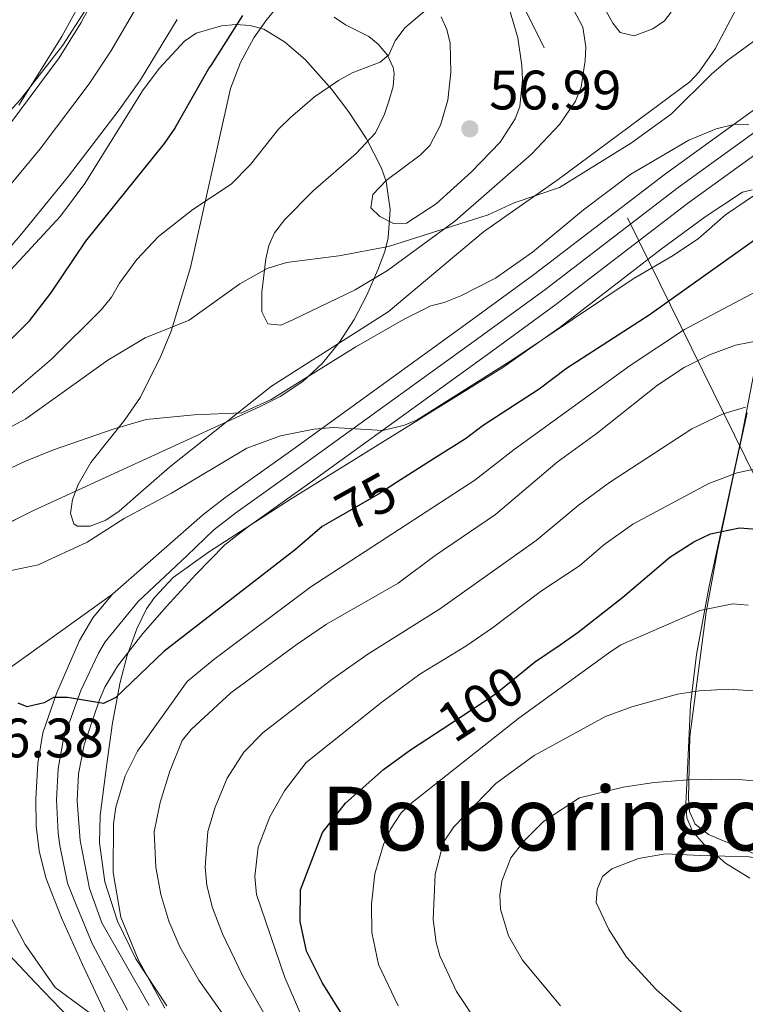
# Model space of a CAD drawing. Extents: x 606650 to 613492, y 785000 to 789737.
# Drawn here: x 607824 to 607955, y 788601 to 788778 of the extents above; entities that cross this region are included whole.
import ezdxf
from ezdxf.enums import TextEntityAlignment as Align

# ---------------------------------------------------------------- set-up
doc = ezdxf.new("R2010")
doc.units = 0
doc.header["$MEASUREMENT"] = 0
for name, pattern in [('DGN Style 3', [119.471968, 85.33712, -34.134848]), ('DGN Style 4', [136.62472911999998, 68.269696, -34.134848, 0.08533712, -34.134848]), ('DGN Style 5', [59.735984, 25.601136, -34.134848]), ('DGN Style 7', [170.67424, 76.803408, -34.134848, 25.601136, -34.134848])]:
    doc.linetypes.add(name, pattern=pattern)
for name, color, linetype in [('Nivel 1', 7, 'Continuous'), ('Nivel 11', 7, 'Continuous'), ('Nivel 21', 7, 'Continuous'), ('Nivel 22', 7, 'Continuous'), ('Nivel 23', 7, 'Continuous'), ('Nivel 32', 7, 'Continuous'), ('Nivel 35', 7, 'Continuous'), ('Nivel 36', 7, 'Continuous'), ('Nivel 4', 7, 'Continuous'), ('Nivel 41', 7, 'Continuous'), ('Nivel 45', 7, 'Continuous'), ('Nivel 5', 7, 'Continuous'), ('Nivel 51', 7, 'Continuous'), ('Nivel 54', 7, 'Continuous'), ('Nivel 57', 7, 'Continuous'), ('Nivel 7', 7, 'Continuous')]:
    doc.layers.add(name, color=color, linetype=linetype)
doc.styles.add('Style-arial', font='arial.shx', dxfattribs={"bigfont": 'arialbig.shx'})
doc.styles.add('Style-ariali', font='ariali.shx', dxfattribs={"bigfont": 'arialibig.shx'})
doc.styles.add('Style-times', font='times.shx', dxfattribs={"bigfont": 'timesbig.shx'})

# ---------------------------------------------------------------- blocks, each defined once
blk = doc.blocks.new('5PATER')
at = {"layer": 'Nivel 7', "linetype": 'Continuous', "lineweight": 0}
h = blk.add_hatch(color=19, dxfattribs=at)
edge = h.paths.add_edge_path()
edge.add_ellipse((1.001171767711639e-08, 1.001171767711639e-08), major_axis=(-1.095731443231309, -1.110710700762829), ratio=0.9994222409660318, start_angle=0, end_angle=360)

msp = doc.modelspace()

# ---------------------------------------------------------------- linework, layer by layer
at = {"layer": 'Nivel 1', "color": 19, "linetype": 'Continuous', "lineweight": 0}
msp.add_polyline3d([(608041.1329999999, 788986.8160000001, 45.365), (608014.5220000001, 788962.476, 45.508), (608004.8219999999, 788950.767, 45.632), (607994.493, 788938.906, 45.549), (607981.9650000001, 788924.794, 45.508), (607965.594, 788908.24, 45.479), (607950.517, 788894.281, 45.814), (607933.8459999999, 788878.8600000001, 46.003), (607913.946, 788861.5290000001, 46.059), (607896.6969999999, 788844.685, 46.37), (607883.142, 788833.9680000001, 46.364), (607862.703, 788817.379, 46.172), (607853.737, 788809.5160000001, 46.146), (607846.236, 788800.057, 46.627), (607838.933, 788788.8260000001, 46.883), (607831.5900000001, 788775.429, 46.396), (607823.8260000001, 788763.034, 46.094)], dxfattribs=at)
at = {"layer": 'Nivel 11', "color": 142, "linetype": 'Continuous', "lineweight": 13}
for points in [[(607822.523, 788760.087, 45.868), (607831.108, 788771.605, 45.868), (607835.0530000001, 788777.9680000001, 45.868), (607837.4280000001, 788782.446, 45.868)], [(607816.0970000001, 788730.392, 45.141), (607824.092, 788739.604, 45.141), (607832.7849999999, 788750.2679999999, 45.141), (607841.8910000001, 788762.1869999999, 45.141), (607845.7350000001, 788767.649, 45.141), (607852.395, 788778.5, 45.141)]]:
    msp.add_polyline3d(points, dxfattribs=at)
at = {"layer": 'Nivel 21', "color": 19, "linetype": 'Continuous', "lineweight": 13}
for points in [[(608046.006, 788831.2220000001, 55.674), (608041.837, 788827.156, 55.74), (608029.3640000001, 788816.369, 57.046), (608009.047, 788800.5360000001, 59.889), (607985.523, 788783.0959999999, 62.444), (607966.355, 788769.3640000001, 64.156), (607940.4709999999, 788750.6840000001, 66.07000000000001), (607916.675, 788732.4539999999, 67.65), (607905.0719999999, 788723.967, 68.437), (607873.226, 788700.9580000001, 70.734), (607860.9920000001, 788692.229, 72.15), (607856.9569999999, 788689.1200000001, 72.397), (607852.49, 788685.186, 72.627), (607840.686, 788674.841, 73.84100000000001)], [(607970.5149999999, 788764.112, 64.132), (607944.4650000001, 788745.314, 66.07000000000001), (607920.686, 788727.0970000001, 67.65), (607909.007, 788718.5549999999, 68.437), (607877.1300000001, 788695.523, 70.734), (607864.979, 788686.8530000001, 72.15), (607860.98, 788683.7720000001, 72.424), (607855.737, 788678.392, 72.496), (607850.4299999999, 788672.604, 72.931), (607846.163, 788667.7339999999, 73.45400000000001), (607841.592, 788661.861, 74.292), (607839.328, 788658.061, 74.59100000000001), (607838.3389999999, 788655.7690000001, 74.64), (607835.5719999999, 788647.665, 75.403), (607834.5549999999, 788642.4750000001, 75.95), (607834.337, 788637.55, 76.423), (607834.871, 788630.4450000001, 77.134), (607836.5560000001, 788621.771, 77.683), (607838.7949999999, 788615.5689999999, 78.20100000000001), (607847.3090000001, 788600.6670000001, 78.965)], [(607840.686, 788674.841, 73.84100000000001), (607837.1440000001, 788670.6059999999, 74.244), (607834.7509999999, 788666.517, 74.58200000000001), (607830.604, 788656.9439999999, 75.238), (607828.155, 788649.869, 75.44200000000001), (607827.229, 788644.301, 75.81400000000001), (607826.896, 788637.946, 76.541), (607826.962, 788633.003, 77.424), (607827.4890000001, 788628.5700000001, 77.703), (607828.658, 788623.7110000001, 77.874), (607831.4809999999, 788616.4680000001, 78.111), (607835.3049999999, 788608.078, 78.45), (607839.5449999999, 788598.98, 79.32900000000001), (607840.4650000001, 788597.692, 79.349)]]:
    msp.add_polyline3d(points, dxfattribs=at)
at = {"layer": 'Nivel 21', "color": 19, "linetype": 'DGN Style 3', "lineweight": 0}
for points in [[(607953.983, 788781.865, 57.304), (607949.4439999999, 788773.217, 58.518), (607946.565, 788769.077, 58.755), (607944.8570000001, 788767.263, 58.847), (607921.088, 788749.6540000001, 59.67), (607907.625, 788740.223, 60.652), (607890.467, 788725.774, 62.423), (607869.408, 788712.352, 64.549), (607851.013, 788697.7590000001, 67.408), (607845.3570000001, 788692.8500000001, 68.056), (607841.8870000001, 788689.797, 68.119), (607839.4920000001, 788688.2180000001, 67.992), (607836.6810000001, 788687.115, 67.78), (607834.3400000001, 788687.108, 67.517), (607833.7420000001, 788687.541, 67.408), (607833.1300000001, 788689.432, 67.129), (607833.503, 788691.922, 66.84400000000001), (607834.534, 788694.642, 66.543), (607836.7749999999, 788698.611, 65.985), (607842.933, 788706.314, 64.31700000000001), (607845.7309999999, 788710.361, 63.343), (607849.4269999999, 788717.788, 61.549), (607851.2930000001, 788722.2960000001, 60.459), (607854.8030000001, 788733.7920000001, 57.682), (607859.915, 788756.631, 52.34), (607862.0149999999, 788766.0889999999, 50.675), (607863.7720000001, 788770.7609999999, 50.154), (607866.2, 788775.1980000001, 49.972), (607868.3759999999, 788778.2890000001, 50.056), (607876.6669999999, 788788.4739999999, 50.695)], [(607911.229, 788784.0190000001, 55.674), (607913.8530000001, 788775.1680000001, 57.096), (607914.568, 788770.2180000001, 56.739), (607914.6769999999, 788767.712, 56.74), (607914.2220000001, 788762.841, 57.724), (607913.362, 788760.5800000001, 58.163), (607910.6359999999, 788756.3999999999, 58.842), (607905.4990000001, 788751.0009999999, 59.555), (607899.132, 788745.2820000001, 59.581), (607893.7320000001, 788741.791, 59.229), (607891.408, 788741.7080000001, 59.029), (607888.932, 788742.9720000001, 58.77), (607887.2890000001, 788744.538, 58.518), (607887.6810000001, 788746.936, 57.942), (607890.0719999999, 788749.487, 57.694), (607896.209, 788754.0120000001, 57.566), (607897.9410000001, 788755.8, 57.511), (607899.9140000001, 788759.4410000001, 57.34), (607901.22, 788763.953, 57.096), (607901.7649999999, 788768.9210000001, 56.71), (607901.6159999999, 788774.24, 56.039), (607901.05, 788776.675, 55.684), (607899.987, 788779.004, 55.353)], [(607869.932, 788740.0079999999, 59.585), (607868.908, 788737.77, 59.945), (607868.3800000001, 788735.3260000001, 60.262), (607867.6340000001, 788729.311, 60.849), (607867.658, 788725.7490000001, 61.007), (607868.757, 788723.631, 60.651), (607871.0590000001, 788723.3929999999, 61.584), (607873.365, 788724.4099999999, 62.429), (607884.504, 788729.7650000001, 61.47), (607890.3049999999, 788733.2039999999, 61.007), (607902.4580000001, 788742.1359999999, 60.234), (607916.3030000001, 788754.223, 59.229), (607921.44, 788759.602, 58.639), (607924.2550000001, 788763.801, 58.176), (607925.2890000001, 788766.3030000001, 57.82), (607926.0050000001, 788771.084, 57.096), (607926.122, 788773.585, 57.185), (607925.558, 788777.122, 57.451), (607922.6270000001, 788782.7679999999, 57.096)], [(607929.78, 788780.031, 57.45), (607930.9809999999, 788777.855, 57.277), (607932.328, 788776.1570000001, 57.095), (607934.801, 788775.5730000001, 57.074), (607938.216, 788776.834, 57.231), (607940.308, 788778.267, 57.395), (607941.5190000001, 788779.8530000001, 57.45)], [(607880.723, 788778.9340000001, 51.407), (607882.744, 788777.55, 51.999), (607886.973, 788775.4170000001, 53.417), (607888.6200000001, 788774.075, 53.896), (607890.3, 788772.0430000001, 54.33), (607891.3659999999, 788769.8389999999, 54.749), (607891.5449999999, 788768.7849999999, 54.962), (607891.3260000001, 788766.423, 55.697), (607890.554, 788763.791, 56.385), (607889.7990000001, 788761.4110000001, 56.447), (607888.1510000001, 788758.065, 56.385), (607884.6699999999, 788754.351, 56.511), (607876.9299999999, 788747.5819999999, 57.096), (607871.781, 788742.426, 58.896), (607869.932, 788740.0079999999, 59.585)], [(607742.1680000001, 788605.071, 71.351), (607774.253, 788623.338, 74.196), (607790.102, 788633.5349999999, 76.33), (607798.9199999999, 788638.291, 75.974), (607804.2420000001, 788639.0830000001, 76.685), (607808.185, 788637.0090000001, 77.041), (607814.31, 788631.767, 77.396), (607824.9269999999, 788611.658, 78.107), (607830.379, 788603.9170000001, 78.46300000000001), (607836.493, 788599.3859999999, 79.53), (607840.4650000001, 788597.692, 79.349)]]:
    msp.add_polyline3d(points, dxfattribs=at)
at = {"layer": 'Nivel 21', "color": 19, "linetype": 'Continuous', "lineweight": 0}
msp.add_polyline3d([(607840.686, 788674.841, 73.84100000000001), (607818.8740000001, 788659.219, 75.618), (607806.2409999999, 788648.004, 75.974), (607791.087, 788638.8840000001, 75.618), (607773.4610000001, 788628.6599999999, 73.129), (607754.408, 788618.77, 72.418), (607743.138, 788611.487, 70.996), (607737.1640000001, 788606.773, 71.351)], dxfattribs=at)
at = {"layer": 'Nivel 22', "color": 25, "linetype": 'DGN Style 5', "lineweight": 30, "flags": 128}
for points, elevation in [([(607892.1429999999, 788695.094), (607888.6950000001, 788692.902), (607887.8800000001, 788692.433), (607880.648, 788688.2749999999)], 75), ([(607900.3559999999, 788650.6540000001), (607905.9920000001, 788654.3559999999), (607909.77, 788656.837), (607914.8500000001, 788660.942)], 100)]:
    msp.add_lwpolyline(points, dxfattribs=dict(at, elevation=elevation))
at = {"layer": 'Nivel 23', "color": 2, "linetype": 'DGN Style 4', "lineweight": 0}
msp.add_polyline3d([(607818.462, 788744.138, 45.504), (607827.6540000001, 788755.1769999999, 45.504), (607836.4990000001, 788766.896, 45.505), (607840.3940000001, 788772.808, 45.504), (607844.9110000001, 788780.473, 45.505)], dxfattribs=at)
at = {"layer": 'Nivel 23', "color": 19, "linetype": 'DGN Style 4', "lineweight": 0}
msp.add_polyline3d([(607968.308, 788766.6470000001, 64.153), (607942.756, 788748.233, 66.048), (607918.6799999999, 788729.7749999999, 67.65), (607907.0390000001, 788721.2609999999, 68.437), (607875.1780000001, 788698.24, 70.734), (607862.9850000001, 788689.541, 72.15), (607858.9680000001, 788686.446, 72.411), (607854.1130000001, 788681.7890000001, 72.562), (607845.3600000001, 788673.5490000001, 73.409), (607839.368, 788666.233, 74.268), (607838.1710000001, 788664.189, 74.437), (607834.966, 788657.5020000001, 74.837), (607831.8630000001, 788648.767, 75.423), (607830.892, 788643.388, 75.882), (607830.6159999999, 788637.7479999999, 76.482), (607830.916, 788631.7239999999, 77.279), (607831.1799999999, 788629.507, 77.419), (607832.6070000001, 788622.7409999999, 77.778), (607834.0179999999, 788619.119, 77.897), (607837.05, 788611.8230000001, 78.32600000000001), (607843.4269999999, 788599.8230000001, 79.147)], dxfattribs=at)
at = {"layer": 'Nivel 32', "color": 6, "linetype": 'DGN Style 7', "lineweight": 0}
msp.add_polyline3d([(607967.5079999999, 788673.814, 103.561), (607815.655, 788982.743, 112.161), (607739.869, 789137.602, 170.744), (607635.067, 789354.46, 208.409), (607512.797, 789444.3589999999, 149.78), (607406.31, 789525.2509999999, 115.528), (607332.9299999999, 789580.3289999999, 104.319), (607260.128, 789636.7949999999, 84.526)], dxfattribs=at)
at = {"layer": 'Nivel 35', "color": 92, "linetype": 'DGN Style 3', "lineweight": 0}
for points in [[(608035.77, 788989.3330000001, 54.21), (608003.5989999999, 788956.7550000001, 54.21), (607992.675, 788946.156, 54.21), (607985.0020000001, 788939.76, 53.992), (607968.699, 788928.169, 53.02), (607961.7320000001, 788922.929, 52.788), (607946.271, 788910.24, 52.707), (607933.2180000001, 788898.5719999999, 52.785), (607922.594, 788887.443, 52.92), (607903.4070000001, 788864.3230000001, 53.292), (607895.1910000001, 788855.0660000001, 53.499), (607889.7649999999, 788849.908, 53.706), (607874.1240000001, 788837.236, 54.568), (607868.6429999999, 788832.1300000001, 54.817), (607863.8219999999, 788826.416, 54.921), (607858.071, 788817.8030000001, 54.922), (607835.754, 788780.132, 54.922), (607831.737, 788773.8589999999, 54.922), (607824.0660000001, 788764.0090000001, 54.922), (607814.2239999999, 788753.5560000001, 54.922)], [(607816.821, 788727.4310000001, 64.566), (607831.3130000001, 788743.044, 63.6), (607835.709, 788748.9469999999, 62.807), (607846.1059999999, 788765.625, 59.682), (607849.112, 788769.655, 59.016), (607853.6880000001, 788774.622, 58.421), (607855.8090000001, 788776.0430000001, 58.356), (607860.371, 788777.372, 58.565), (607862.943, 788777.6140000001, 58.758), (607865.5220000001, 788777.45, 58.993), (607867.994, 788776.7860000001, 59.266), (607871.7660000001, 788774.4780000001, 59.88)], [(607871.7660000001, 788774.4780000001, 59.88), (607875.4780000001, 788771.3, 61.004), (607880.2679999999, 788765.8929999999, 62.86), (607883.2660000001, 788761.8929999999, 63.682), (607886.554, 788756.98, 63.826), (607889.2420000001, 788751.689, 63.755), (607890.0619999999, 788749.3119999999, 63.847), (607890.817, 788744.25, 64.104), (607890.4269999999, 788739.125, 64.477), (607889.8160000001, 788736.669, 64.71300000000001), (607888.594, 788733.365, 65.19500000000001), (607886.611, 788728.7930000001, 66.46300000000001), (607884.3130000001, 788724.399, 68.199), (607881.6510000001, 788720.2790000001, 70.127), (607878.5730000001, 788716.5260000001, 71.974), (607875.0279999999, 788713.2339999999, 73.465), (607870.9650000001, 788710.4979999999, 74.32600000000001), (607867.344, 788708.6799999999, 74.493), (607826.433, 788689.96, 74.38), (607801.703, 788677.6359999999, 75.561)], [(607850.5120000001, 788600.577, 84.03), (607844.9029999999, 788609.065, 83.834), (607841.611, 788615.861, 83.506), (607839.318, 788622.987, 83.083), (607838.3659999999, 788629.977, 82.506), (607838.5050000001, 788634.956, 81.881), (607839.658, 788644.253, 80.82300000000001), (607840.727, 788651.6359999999, 80.631), (607842.094, 788658.9650000001, 80.85300000000001), (607843.375, 788663.8119999999, 80.97500000000001), (607845.0970000001, 788668.619, 80.899), (607846.858, 788672.2220000001, 80.522), (607848.2649999999, 788674.281, 80.033), (607851.6680000001, 788677.837, 79.001), (607858.216, 788682.523, 78.554), (607872.97, 788692.068, 78.401), (607911.1229999999, 788715.747, 78.68900000000001), (607921.4650000001, 788723.023, 78.302), (607939.7110000001, 788737.058, 76.96300000000001), (607947.646, 788742.8840000001, 76.575), (607954.385, 788747.3400000001, 76.556), (607956.1159999999, 788747.7620000001, 77.57000000000001)], [(607956.575, 788715.5730000001, 92.271), (607954.202, 788703.172, 97.60300000000001), (607948.338, 788676.2760000001, 109.545), (607946.0449999999, 788663.9990000001, 114.958), (607944.9880000001, 788654.8840000001, 118.935), (607944.283, 788639.435, 125.625), (607944.146, 788637.0220000001, 126.312), (607944.3119999999, 788634.507, 126.574), (607945.379, 788632.092, 126.685), (607947.31, 788629.842, 126.815), (607951.324, 788626.3200000001, 126.989), (607955.676, 788623.656, 127.029)], [(607809.2409999999, 788623.301, 80.721), (607826.817, 788604.753, 82.39), (607837.2339999999, 788593.976, 82.421), (607851.439, 788578.8019999999, 81.653), (607867.804, 788559.939, 79.996), (607894.6329999999, 788527.148, 76.956), (607904.9510000001, 788514.5490000001, 76.31700000000001), (607918.9709999999, 788496.983, 75.836), (607932.3200000001, 788479.6070000001, 75.062), (607937.868, 788471.2180000001, 74.549), (607941.6669999999, 788464.737, 74.119), (607945.1100000001, 788458.112, 73.659), (607947.94, 788451.548, 73.157), (607948.8319999999, 788446.7450000001, 72.58800000000001), (607948.81, 788441.746, 71.888), (607947.5009999999, 788434.095, 70.857), (607945.2550000001, 788426.56, 70.214), (607941.757, 788416.7390000001, 70.156), (607938.7550000001, 788409.763, 70.156), (607934.837, 788403.355, 70.156), (607931.467, 788399.5730000001, 70.156), (607927.733, 788396.5220000001, 70.156), (607923.4809999999, 788393.723, 70.156), (607903.8330000001, 788383.078, 70.156)]]:
    msp.add_polyline3d(points, dxfattribs=at)
at = {"layer": 'Nivel 36', "color": 92, "linetype": 'Continuous', "lineweight": 0}
msp.add_polyline3d([(607959.358, 788626.801, 120.312), (607948.25, 788631.5349999999, 118.869), (607945.851, 788633.3589999999, 118.431), (607944.788, 788635.6610000001, 117.768), (607944.6329999999, 788638.013, 116.925), (607944.858, 788649.1780000001, 112.992), (607947.8230000001, 788671.578, 104.959), (607949.8740000001, 788682.6540000001, 100.85), (607952.7550000001, 788696.3130000001, 95.312), (607955.2320000001, 788707.5590000001, 90.419)], dxfattribs=at)
at = {"layer": 'Nivel 4', "color": 25, "linetype": 'Continuous', "lineweight": 30, "flags": 128}
for points, elevation in [([(607819.3459999999, 788717.869), (607825.7309999999, 788724.1440000001), (607829.588, 788729.155), (607835.8840000001, 788738.5449999999), (607850.075, 788756.119), (607852.006, 788758.9170000001), (607852.101, 788759.084), (607858.108, 788769.642), (607858.4839999999, 788770.23), (607864.226, 788779.203)], 50), ([(608039.9439999999, 788655.1939999999), (608021.534, 788693.165), (608011.5, 788720.98), (608007.148, 788728.3640000001), (608003.1510000001, 788733.672), (607998.8570000001, 788738.2679999999), (607994.6030000001, 788741.0430000001), (607989.5860000001, 788742.902), (607984.351, 788743.605), (607980.689, 788743.818), (607971.102, 788743.5290000001), (607968.615, 788743.3530000001), (607963.7320000001, 788742.2490000001), (607957.9720000001, 788739.746), (607937.503, 788725.1510000001), (607922.642, 788715.5490000001), (607917.686, 788711.8400000001), (607907.5889999999, 788705.2779999999), (607904.4199999999, 788702.8999999999), (607898.7609999999, 788699.3019999999), (607892.1429999999, 788695.094)], 75), ([(607880.648, 788688.2749999999), (607878.51, 788687.0460000001), (607873.6969999999, 788682.916), (607849.942, 788664.4950000001), (607841.327, 788656.2069999999), (607839.0549999999, 788655.1470000001), (607832.588, 788656.2209999999), (607830.0860000001, 788656.2050000001), (607828.378, 788655.283), (607825.3300000001, 788654.5079999999), (607823.717, 788655.212)], 75), ([(607914.8500000001, 788660.942), (607916.8670000001, 788662.5719999999), (607921.462, 788665.744), (607924.713, 788667.9880000001), (607932.811, 788674.301), (607941.26, 788681.53), (607945.5700000001, 788684.294), (607948.5819999999, 788685.743), (607953.8589999999, 788686.7960000001), (607956.9539999999, 788686.5560000001), (607968.912, 788683.041), (607973.841, 788680.5819999999), (607981.655, 788675.6200000001), (607987.601, 788670.976), (607991.2520000001, 788667.503), (607996.1869999999, 788661.7650000001), (607999.72, 788656.56), (608002.879, 788649.757), (608007.5249999999, 788642.406), (608012.649, 788632.3570000001), (608020.7550000001, 788614.0900000001), (608031.382, 788585.8260000001)], 100), ([(607882.8030000001, 788597.983), (607878.5109999999, 788604.837), (607875.6950000001, 788610.4380000001), (607874.5590000001, 788615.814), (607874.6170000001, 788621.5290000001), (607878.6059999999, 788631.868), (607882.757, 788637.128), (607889.5830000001, 788643.24), (607894.446, 788646.773), (607900.3559999999, 788650.6540000001)], 100)]:
    msp.add_lwpolyline(points, dxfattribs=dict(at, elevation=elevation))
at = {"layer": 'Nivel 5', "color": 25, "linetype": 'Continuous', "lineweight": 0, "flags": 128}
for points, elevation in [([(607968.226, 788783.229), (607951.7309999999, 788771.1529999999), (607948.8570000001, 788768.7010000001), (607941.5789999999, 788761.4990000001), (607934.3630000001, 788756.246), (607921.3459999999, 788748.193), (607913.202, 788745.4380000001), (607908.4569999999, 788743.2690000001), (607890.5090000001, 788737.585), (607881.534, 788735.8700000001), (607872.084, 788734.6910000001), (607868.6340000001, 788733.577), (607863.665, 788730.8219999999), (607854.52, 788724.256), (607846.5900000001, 788721.087), (607839.868, 788717.061), (607825.067, 788706.46), (607806.845, 788696.76)], 60), ([(607897.335, 788780.3090000001), (607893.425, 788777.0109999999), (607891.713, 788774.6540000001), (607890.585, 788772.1610000001), (607889.003, 788770.8260000001), (607883.935, 788768.8559999999), (607881.479, 788767.5079999999), (607877.1540000001, 788764.5290000001), (607872.8400000001, 788760.8219999999), (607870.6869999999, 788758.75), (607865.6140000001, 788752.3670000001), (607862.0889999999, 788748.8160000001), (607855.175, 788744.2409999999), (607848.986, 788739.3400000001), (607845.1159999999, 788735.203), (607841.976, 788730.932), (607840.557, 788728.4340000001), (607838.6969999999, 788726.2209999999), (607829.7039999999, 788717.2690000001), (607822.1270000001, 788710.757)], 55), ([(607816.96, 788695.104), (607825.01, 788698.818), (607830.057, 788700.916), (607841.0020000001, 788704.6529999999), (607846.8030000001, 788706.372), (607855.413, 788707.202), (607864.031, 788707.565), (607869.355, 788709.977), (607884.6240000001, 788719.477), (607893.3049999999, 788724.435), (607898.1200000001, 788726.8670000001), (607900.5530000001, 788727.462), (607903.565, 788728.673), (607909.811, 788731.831), (607916.497, 788736.56), (607925.7039999999, 788744.1570000001), (607934.223, 788750.6240000001), (607944.6669999999, 788756.717), (607949.6370000001, 788758.7849999999), (607953.0320000001, 788759.615), (607955.5360000001, 788759.524)], 65), ([(607973.024, 788751.844), (607968.0700000001, 788751.182), (607962.587, 788749.9850000001), (607958.4210000001, 788748.057), (607951.284, 788743.3), (607946.4380000001, 788739.02), (607941.841, 788735.9310000001), (607934.628, 788731.7069999999), (607912.744, 788717.0689999999), (607895.6599999999, 788706.3230000001), (607893.382, 788705.3130000001), (607889.4979999999, 788704.355), (607880.533, 788704.9280000001), (607877.041, 788704.6429999999), (607871.0009999999, 788703.3859999999), (607864.9739999999, 788701.1969999999), (607851.365, 788693.077), (607842.7930000001, 788688.5090000001), (607836.1170000001, 788684.223), (607827.314, 788680.121), (607821.5800000001, 788678.9580000001)], 70), ([(607850.132, 788600.192), (607845.342, 788608.9639999999), (607842.2069999999, 788616.574), (607840.841, 788624.6410000001), (607840.896, 788633.4550000001), (607841.3019999999, 788636.4299999999), (607842.97, 788642.111), (607845.243, 788646.5560000001), (607854.158, 788659.0730000001), (607858.9750000001, 788663.0930000001), (607876.5109999999, 788676.1780000001), (607906.05, 788695.4010000001), (607913.1510000001, 788700.956), (607934.1059999999, 788716.0689999999), (607943.889, 788722.5619999999), (607956.979, 788729.5160000001)], 80), ([(607867.24, 788589.801), (607856.2930000001, 788605.2339999999), (607852.842, 788611.2239999999), (607850.858, 788615.872), (607849.3999999999, 788620.686), (607848.527, 788625.625), (607848.243, 788632.004), (607849.2820000001, 788637.29), (607851.0619999999, 788642.9099999999), (607853.304, 788648.4809999999), (607854.9099999999, 788650.426), (607862.034, 788657.0590000001), (607874.02, 788665.8640000001), (607879.3260000001, 788669.44), (607892.2649999999, 788676.861), (607898.9480000001, 788681.8559999999), (607909.79, 788689.2450000001), (607920.9210000001, 788698.6470000001), (607928.212, 788703.973), (607939.0360000001, 788712.527), (607943.869, 788715.71), (607948.388, 788718.0360000001), (607953.119, 788719.7609999999), (607958.023, 788720.7380000001)], 85), ([(607870.496, 788594.9650000001), (607864.2039999999, 788605.976), (607860.5689999999, 788613.608), (607858.777, 788618.2920000001), (607857.7150000001, 788622.2949999999), (607857.4550000001, 788625.628), (607857.905, 788632.0349999999), (607859.254, 788636.45), (607861.425, 788641.6810000001), (607864.4029999999, 788646.361), (607867.9140000001, 788649.9199999999), (607880.2579999999, 788659.4750000001), (607886.7620000001, 788664.0549999999), (607899.6980000001, 788672.1599999999), (607917.158, 788684.5490000001), (607924.7280000001, 788690.851), (607930.395, 788694.987), (607945.2139999999, 788704.672), (607950.888, 788707.382), (607954.935, 788708.6070000001)], 90), ([(607874.6939999999, 788599.0519999999), (607871.804, 788605.699), (607866.7080000001, 788620.685), (607866.4070000001, 788623.9340000001), (607867.0120000001, 788629.2339999999), (607869.071, 788634.72), (607871.7139999999, 788639.3770000001), (607875.625, 788644.4850000001), (607889.3030000001, 788655.362), (607896.139, 788660.4380000001), (607904.453, 788665.4580000001), (607909.2960000001, 788668.794), (607918.0900000001, 788675.432), (607924.9750000001, 788679.9850000001), (607929.3459999999, 788683.78), (607934.598, 788687.476), (607948.29, 788694.787), (607953.388, 788696.729), (607959.1950000001, 788697.9820000001)], 95), ([(607892.2479999999, 788600.6259999999), (607888.676, 788608.037), (607887.496, 788613.8459999999), (607887.419, 788618.943), (607888.065, 788624.415), (607889.6229999999, 788629.719), (607890.8559999999, 788632.4680000001), (607892.814, 788635.4110000001), (607894.7890000001, 788637.2620000001), (607914.013, 788652.497), (607930.2080000001, 788664.2309999999), (607932.413, 788665.689), (607946.703, 788671.9140000001), (607952.622, 788673.0819999999), (607955.3640000001, 788672.899)], 105), ([(607906.9240000001, 788596.9439999999), (607902.7790000001, 788603.2069999999), (607899.7749999999, 788609.635), (607899.081, 788612.0220000001), (607898.55, 788616.1939999999), (607898.902, 788624.381), (607900.436, 788630.108), (607902.304, 788632.875), (607909.8559999999, 788640.6840000001), (607916.76, 788645.7579999999), (607929.6780000001, 788652.7720000001), (607934.385, 788654.561), (607942.6170000001, 788656.79), (607946.541, 788657.3970000001), (607951.7690000001, 788657.693), (607960.861, 788657.131), (607966.631, 788655.9310000001), (607974.193, 788652.9550000001), (607980.81, 788648.2949999999), (607984.0860000001, 788644.53), (607989.77, 788635.6640000001), (607990.9709999999, 788633.1240000001), (607991.746, 788630.041)], 110), ([(607921.5460000001, 788600.574), (607914.6840000001, 788608.8459999999), (607912.1780000001, 788613.2250000001), (607910.7280000001, 788618.0320000001), (607910.561, 788620.5430000001), (607910.936, 788623.0619999999), (607912.5689999999, 788627.274), (607914.905, 788630.334), (607918.513, 788633.899), (607924.983, 788638.1340000001), (607932.8589999999, 788640.058), (607938.415, 788640.8859999999), (607944.5430000001, 788641.342), (607952.973, 788641.47), (607963.9110000001, 788640.5430000001), (607969.173, 788638.7490000001), (607973.635, 788636.5430000001), (607977.1170000001, 788634.1880000001), (607979.709, 788631.314)], 115), ([(607945.9110000001, 788597.2209999999), (607938.798, 788603.565), (607933.4340000001, 788609.3870000001), (607930.2590000001, 788614.3600000001), (607928, 788619.2420000001), (607928.146, 788621.612), (607929.135, 788623.902), (607930.8219999999, 788625.294), (607935.612, 788627.1510000001), (607940.4890000001, 788628.0009999999), (607946.808, 788627.72)], 120), ([(607946.808, 788627.72), (607955.551, 788627.4890000001), (607964.4950000001, 788625.9850000001), (607967.422, 788625.119), (607972.4340000001, 788623.013), (607976.7609999999, 788619.3219999999), (607980.321, 788614.936), (607981.585, 788612.7779999999), (607985.479, 788604.3430000001), (607992.743, 788586.456)], 120)]:
    msp.add_lwpolyline(points, dxfattribs=dict(at, elevation=elevation))
at = {"layer": 'Nivel 51', "color": 144, "linetype": 'Continuous', "lineweight": 13}
for points in [[(607837.4280000001, 788782.446, 45.868), (607835.0530000001, 788777.9680000001, 45.868), (607831.108, 788771.605, 45.868), (607822.523, 788760.087, 45.868)], [(607816.0970000001, 788730.392, 45.141), (607824.092, 788739.604, 45.141), (607832.7849999999, 788750.2679999999, 45.141), (607841.8910000001, 788762.1869999999, 45.141), (607845.7350000001, 788767.649, 45.141), (607852.395, 788778.5, 45.141)]]:
    msp.add_polyline3d(points, dxfattribs=at)
at = {"layer": 'Nivel 54', "color": 21, "linetype": 'Continuous', "lineweight": 0}
for points in [[(607985.523, 788783.0959999999, 62.444), (607966.355, 788769.3640000001, 64.156), (607940.4709999999, 788750.6840000001, 66.07000000000001), (607916.675, 788732.4539999999, 67.65), (607905.0719999999, 788723.967, 68.437), (607873.226, 788700.9580000001, 70.734), (607860.9920000001, 788692.229, 72.15), (607856.9569999999, 788689.1200000001, 72.397), (607852.49, 788685.186, 72.627), (607840.686, 788674.841, 73.84100000000001), (607837.1440000001, 788670.6059999999, 74.244), (607834.7509999999, 788666.517, 74.58200000000001), (607830.604, 788656.9439999999, 75.238), (607828.155, 788649.869, 75.44200000000001), (607827.229, 788644.301, 75.81400000000001), (607826.896, 788637.946, 76.541), (607826.962, 788633.003, 77.424), (607827.4890000001, 788628.5700000001, 77.703), (607828.658, 788623.7110000001, 77.874), (607831.4809999999, 788616.4680000001, 78.111), (607835.3049999999, 788608.078, 78.45), (607839.5449999999, 788598.98, 79.32900000000001)], [(607847.3090000001, 788600.6670000001, 78.965), (607838.7949999999, 788615.5689999999, 78.20100000000001), (607836.5560000001, 788621.771, 77.683), (607834.871, 788630.4450000001, 77.134), (607834.337, 788637.55, 76.423), (607834.5549999999, 788642.4750000001, 75.95), (607835.5719999999, 788647.665, 75.403), (607838.3389999999, 788655.7690000001, 74.64), (607839.328, 788658.061, 74.59100000000001), (607841.592, 788661.861, 74.292), (607846.163, 788667.7339999999, 73.45400000000001), (607850.4299999999, 788672.604, 72.931), (607855.737, 788678.392, 72.496), (607860.98, 788683.7720000001, 72.424), (607864.979, 788686.8530000001, 72.15), (607877.1300000001, 788695.523, 70.734), (607909.007, 788718.5549999999, 68.437), (607920.686, 788727.0970000001, 67.65), (607944.4650000001, 788745.314, 66.07000000000001), (607970.5149999999, 788764.112, 64.132), (607983.8899999999, 788773.6939999999, 62.94), (607989.4650000001, 788777.6880000001, 62.444), (607993.584, 788780.7420000001, 61.997)]]:
    msp.add_polyline3d(points, dxfattribs=at)
at = {"layer": 'Nivel 57', "color": 92, "linetype": 'DGN Style 3', "lineweight": 0}
for points in [[(607814.2239999999, 788753.5560000001, 54.922), (607824.0660000001, 788764.0090000001, 54.922), (607831.737, 788773.8589999999, 54.922), (607835.754, 788780.132, 54.922), (607858.071, 788817.8030000001, 54.922), (607863.8219999999, 788826.416, 54.921), (607868.6429999999, 788832.1300000001, 54.817), (607874.1240000001, 788837.236, 54.568), (607889.7649999999, 788849.908, 53.706), (607895.1910000001, 788855.0660000001, 53.499), (607903.4070000001, 788864.3230000001, 53.292), (607922.594, 788887.443, 52.92), (607933.2180000001, 788898.5719999999, 52.785), (607946.271, 788910.24, 52.707), (607961.7320000001, 788922.929, 52.788), (607968.699, 788928.169, 53.02), (607985.0020000001, 788939.76, 53.992), (607992.675, 788946.156, 54.21), (608003.5989999999, 788956.7550000001, 54.21), (608035.77, 788989.3330000001, 54.21)], [(607801.703, 788677.6359999999, 75.561), (607826.433, 788689.96, 74.38), (607867.344, 788708.6799999999, 74.493), (607870.9650000001, 788710.4979999999, 74.32600000000001), (607875.0279999999, 788713.2339999999, 73.465), (607878.5730000001, 788716.5260000001, 71.974), (607881.6510000001, 788720.2790000001, 70.127), (607884.3130000001, 788724.399, 68.199), (607886.611, 788728.7930000001, 66.46300000000001), (607888.594, 788733.365, 65.19500000000001), (607889.8160000001, 788736.669, 64.71300000000001), (607890.4269999999, 788739.125, 64.477), (607890.817, 788744.25, 64.104), (607890.0619999999, 788749.3119999999, 63.847), (607889.2420000001, 788751.689, 63.755), (607886.554, 788756.98, 63.826), (607883.2660000001, 788761.8929999999, 63.682), (607880.2679999999, 788765.8929999999, 62.86), (607875.4780000001, 788771.3, 61.004), (607871.7660000001, 788774.4780000001, 59.88), (607867.994, 788776.7860000001, 59.266), (607865.5220000001, 788777.45, 58.993), (607862.943, 788777.6140000001, 58.758), (607860.371, 788777.372, 58.565), (607855.8090000001, 788776.0430000001, 58.356), (607853.6880000001, 788774.622, 58.421), (607849.112, 788769.655, 59.016), (607846.1059999999, 788765.625, 59.682), (607835.709, 788748.9469999999, 62.807), (607831.3130000001, 788743.044, 63.6), (607816.821, 788727.4310000001, 64.566)], [(607956.1159999999, 788747.7620000001, 77.57000000000001), (607954.385, 788747.3400000001, 76.556), (607947.646, 788742.8840000001, 76.575), (607939.7110000001, 788737.058, 76.96300000000001), (607921.4650000001, 788723.023, 78.302), (607911.1229999999, 788715.747, 78.68900000000001), (607872.97, 788692.068, 78.401), (607858.216, 788682.523, 78.554), (607851.6680000001, 788677.837, 79.001), (607848.2649999999, 788674.281, 80.033), (607846.858, 788672.2220000001, 80.522), (607845.0970000001, 788668.619, 80.899), (607843.375, 788663.8119999999, 80.97500000000001), (607842.094, 788658.9650000001, 80.85300000000001), (607840.727, 788651.6359999999, 80.631), (607839.658, 788644.253, 80.82300000000001), (607838.5050000001, 788634.956, 81.881), (607838.3659999999, 788629.977, 82.506), (607839.318, 788622.987, 83.083), (607841.611, 788615.861, 83.506), (607844.9029999999, 788609.065, 83.834), (607850.5120000001, 788600.577, 84.03)], [(607955.676, 788623.656, 127.029), (607951.324, 788626.3200000001, 126.989), (607947.31, 788629.842, 126.815), (607945.379, 788632.092, 126.685), (607944.3119999999, 788634.507, 126.574), (607944.146, 788637.0220000001, 126.312), (607944.283, 788639.435, 125.625), (607944.9880000001, 788654.8840000001, 118.935), (607946.0449999999, 788663.9990000001, 114.958), (607948.338, 788676.2760000001, 109.545), (607954.202, 788703.172, 97.60300000000001), (607956.575, 788715.5730000001, 92.271)], [(607903.8330000001, 788383.078, 70.156), (607923.4809999999, 788393.723, 70.156), (607927.733, 788396.5220000001, 70.156), (607931.467, 788399.5730000001, 70.156), (607934.837, 788403.355, 70.156), (607938.7550000001, 788409.763, 70.156), (607941.757, 788416.7390000001, 70.156), (607945.2550000001, 788426.56, 70.214), (607947.5009999999, 788434.095, 70.857), (607948.81, 788441.746, 71.888), (607948.8319999999, 788446.7450000001, 72.58800000000001), (607947.94, 788451.548, 73.157), (607945.1100000001, 788458.112, 73.659), (607941.6669999999, 788464.737, 74.119), (607937.868, 788471.2180000001, 74.549), (607932.3200000001, 788479.6070000001, 75.062), (607918.9709999999, 788496.983, 75.836), (607904.9510000001, 788514.5490000001, 76.31700000000001), (607894.6329999999, 788527.148, 76.956), (607867.804, 788559.939, 79.996), (607851.439, 788578.8019999999, 81.653), (607837.2339999999, 788593.976, 82.421), (607826.817, 788604.753, 82.39), (607809.2409999999, 788623.301, 80.721)]]:
    msp.add_polyline3d(points, dxfattribs=at)

# ---------------------------------------------------------------- block references
at = {"layer": 'Nivel 7', "color": 19, "linetype": 'Continuous', "lineweight": 0}
msp.add_blockref('5PATER', (607905.1740000001, 788758.781, 56.991), dxfattribs=at)

# ---------------------------------------------------------------- texts
at = {"layer": 'Nivel 41', "color": 19, "linetype": 'Continuous', "lineweight": 0, "style": 'Style-arial'}
for s, p in [('56.99', (607908.6740000001, 788762.281, 56.991)), ('76.38', (607815.29, 788645.4240000001, 76.384))]:
    msp.add_text(s, height=7.000002, dxfattribs=at).set_placement(p)
at = {"layer": 'Nivel 41', "color": 25, "linetype": 'Continuous', "lineweight": 0, "style": 'Style-ariali'}
for s, rotation, p in [('75', 28.99999998203209, (607886.4408242463, 788691.6056899482, 75)), ('100', 32.99999998803613, (607907.1106996718, 788655.0902341274, 100))]:
    msp.add_text(s, height=7.000002, rotation=rotation, dxfattribs=at).set_placement(p, align=Align.MIDDLE_CENTER)
at = {"layer": 'Nivel 45', "color": 19, "linetype": 'Continuous', "lineweight": 0, "style": 'Style-times'}
msp.add_text('Polboringo Bizkarra', height=11.500002, dxfattribs=at).set_placement((607951.0437558738, 788634.3900009999, 117.714), align=Align.MIDDLE_CENTER)

doc.saveas('drawing.dxf')
